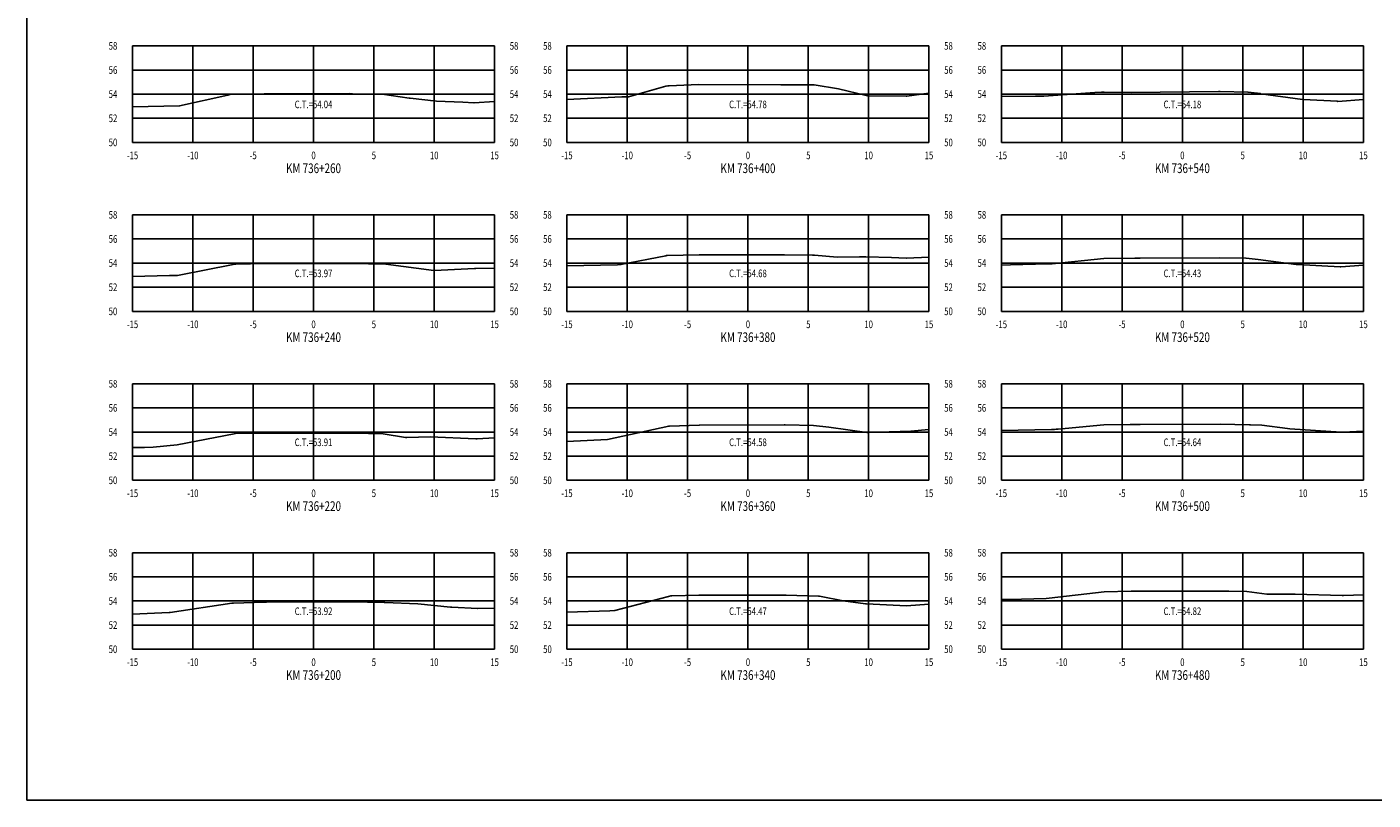
# Model space of a CAD drawing. Units: metres. Extents: x 0 to 199, y 0 to 125.
# Drawn here: x 0 to 112, y 0 to 64 of the extents above; entities that cross this region are included whole.
import ezdxf
from ezdxf.enums import TextEntityAlignment as Align

# ---------------------------------------------------------------- set-up
doc = ezdxf.new("R2010")
doc.units = ezdxf.units.M
doc.header["$LTSCALE"] = 6.35
doc.linetypes.add('HIDDEN', pattern=[0.375, 0.25, -0.125])
for name, color, linetype in [('C-SECT-ATXT', 7, 'Continuous'), ('C-SECT-CENTER', 7, 'Continuous'), ('C-SECT-EG', 7, 'HIDDEN'), ('C-SECT-GRID', 7, 'Continuous'), ('C-SECT-STA', 7, 'Continuous'), ('C-SECT-TXT', 7, 'Continuous'), ('C-SECT-TXT-EG', 7, 'Continuous'), ('Sec Marco', 7, 'Continuous'), ('Section', 7, 'Continuous')]:
    doc.layers.add(name, color=color, linetype=linetype)
doc.styles.add('ROMANS', font='ROMANS', dxfattribs={"width": 0.75})
doc.styles.get("Standard").update_dxf_attribs({"font": 'ARIAL.TTF'})

msp = doc.modelspace()

# ---------------------------------------------------------------- linework, layer by layer
at = {"layer": 'C-SECT-CENTER', "color": 122, "linetype": 'Continuous', "flags": 128}
for points in [[(23.75, 54.5), (23.75, 62.5)], [(59.75, 54.5), (59.75, 62.5)], [(95.75, 54.5), (95.75, 62.5)], [(23.75, 40.5), (23.75, 48.5)], [(59.75, 40.5), (59.75, 48.5)], [(95.75, 40.5), (95.75, 48.5)], [(23.75, 26.5), (23.75, 34.5)], [(59.75, 26.5), (59.75, 34.5)], [(95.75, 26.5), (95.75, 34.5)], [(23.75, 12.5), (23.75, 20.5)], [(59.75, 12.5), (59.75, 20.5)], [(95.75, 12.5), (95.75, 20.5)]]:
    msp.add_lwpolyline(points, dxfattribs=at)
at = {"layer": 'C-SECT-EG', "color": 32, "linetype": 'Continuous', "flags": 128}
for points in [[(44.75, 58.07), (49.3, 58.28), (49.84, 58.29), (52.95, 59.15), (53.11, 59.19), (53.22, 59.2), (55.66, 59.29), (62.47, 59.28), (62.75, 59.28), (65.12, 59.27), (65.24, 59.27), (67.24, 58.94), (69.54, 58.4), (69.59, 58.39), (69.67, 58.37), (72.85, 58.34), (72.91, 58.34), (74.75, 58.58)], [(8.75, 57.45), (12.65, 57.53), (16.65, 58.43), (16.91, 58.49), (19.66, 58.52), (19.72, 58.52), (26.27, 58.54), (26.77, 58.55), (26.97, 58.54), (29.43, 58.49), (31.67, 58.17), (31.77, 58.16), (33.93, 57.91), (36.12, 57.83), (37.03, 57.79), (37.05, 57.79), (38.75, 57.89)], [(80.75, 58.3), (83.57, 58.33), (84.26, 58.34), (88.49, 58.63), (89.04, 58.66), (89.27, 58.66), (91.51, 58.65), (98.73, 58.71), (98.85, 58.71), (98.89, 58.71), (101.18, 58.66), (101.19, 58.66), (102.21, 58.55), (102.26, 58.54), (105.7, 58.06), (105.78, 58.06), (108.58, 57.91), (108.64, 57.9), (110.75, 58.05)], [(44.75, 44.28), (48.95, 44.35), (49.22, 44.37), (52.94, 45.11), (53.01, 45.12), (53.06, 45.13), (55.72, 45.19), (56.04, 45.19), (62.79, 45.18), (65.11, 45.16), (65.27, 45.16), (67.14, 45), (68.99, 45.03), (69.53, 45.03), (71.64, 44.97), (72.85, 44.92), (72.88, 44.92), (74.75, 44.98)], [(80.75, 44.34), (81.51, 44.35), (84.6, 44.43), (84.95, 44.45), (89.25, 44.89), (91.81, 44.91), (91.93, 44.91), (92.26, 44.91), (98.82, 44.94), (101.02, 44.9), (101.03, 44.9), (101.04, 44.9), (102.04, 44.8), (105.18, 44.39), (105.28, 44.38), (108.83, 44.2), (108.89, 44.2), (110.75, 44.34)], [(8.75, 43.38), (11.82, 43.47), (12.48, 43.48), (17.09, 44.38), (17.22, 44.41), (17.31, 44.41), (19.76, 44.46), (26.45, 44.47), (26.72, 44.47), (26.83, 44.47), (29.75, 44.4), (33.71, 43.9), (33.78, 43.88), (37.08, 44.04), (37.14, 44.04), (37.2, 44.04), (38.75, 44.09)], [(8.75, 29.22), (9.36, 29.21), (9.74, 29.23), (10.47, 29.25), (12.46, 29.45), (17.18, 30.35), (17.29, 30.37), (19.53, 30.41), (19.71, 30.41), (19.71, 30.41), (26.8, 30.41), (27.1, 30.41), (29.51, 30.35), (31.37, 30.06), (31.48, 30.05), (33.41, 30.11), (37.21, 29.95), (37.31, 29.95), (38.75, 30.02)], [(44.75, 29.71), (48.1, 29.88), (53.19, 31), (53.22, 31), (53.24, 31), (53.25, 31), (55.7, 31.08), (55.74, 31.08), (62.75, 31.09), (62.84, 31.09), (65.17, 31.04), (66.45, 30.91), (69.59, 30.46), (69.61, 30.46), (69.63, 30.46), (69.66, 30.46), (73.25, 30.58), (74.75, 30.71)], [(80.75, 30.64), (84.91, 30.72), (85.16, 30.72), (85.28, 30.73), (85.45, 30.74), (89.25, 31.1), (91.42, 31.12), (91.67, 31.12), (92.24, 31.13), (98.87, 31.16), (101.31, 31.11), (101.36, 31.1), (101.38, 31.1), (102.33, 31.07), (104.45, 30.78), (104.64, 30.76), (108.9, 30.48), (108.98, 30.48), (109.05, 30.49), (110.75, 30.56)], [(44.75, 15.58), (48.29, 15.68), (48.72, 15.71), (53.16, 16.87), (53.36, 16.93), (53.45, 16.93), (55.69, 16.97), (56.03, 16.97), (62.76, 16.97), (62.91, 16.97), (65.6, 16.9), (65.67, 16.89), (67.65, 16.5), (69.48, 16.25), (69.52, 16.25), (69.56, 16.25), (72.89, 16.09), (74.75, 16.23)], [(80.75, 16.62), (80.89, 16.62), (81.39, 16.63), (84.47, 16.7), (84.72, 16.72), (89.26, 17.27), (91.51, 17.32), (91.67, 17.32), (98.53, 17.31), (98.85, 17.31), (99.61, 17.3), (101.09, 17.28), (102.76, 17.07), (102.79, 17.06), (105.1, 17.06), (108.99, 16.95), (109.1, 16.94), (110.75, 17.01)], [(8.75, 15.41), (11.78, 15.54), (11.86, 15.55), (16.99, 16.32), (17.08, 16.33), (17.11, 16.33), (19.69, 16.41), (19.84, 16.41), (26.81, 16.43), (29.6, 16.37), (29.65, 16.37), (32.39, 16.26), (35.11, 16), (35.21, 15.99), (35.22, 15.99), (37.35, 15.87), (37.37, 15.87), (38.75, 15.91)]]:
    msp.add_lwpolyline(points, dxfattribs=at)
at = {"layer": 'C-SECT-GRID', "color": 8, "flags": 128}
for points in [[(8.75, 62.5), (38.75, 62.5)], [(8.75, 54.5), (8.75, 62.5)], [(13.75, 54.5), (13.75, 62.5)], [(18.75, 54.5), (18.75, 62.5)], [(23.75, 54.5), (23.75, 62.5)], [(28.75, 54.5), (28.75, 62.5)], [(33.75, 54.5), (33.75, 62.5)], [(38.75, 54.5), (38.75, 62.5)], [(44.75, 62.5), (74.75, 62.5)], [(44.75, 54.5), (44.75, 62.5)], [(49.75, 54.5), (49.75, 62.5)], [(54.75, 54.5), (54.75, 62.5)], [(59.75, 54.5), (59.75, 62.5)], [(64.75, 54.5), (64.75, 62.5)], [(69.75, 54.5), (69.75, 62.5)], [(74.75, 54.5), (74.75, 62.5)], [(80.75, 62.5), (110.75, 62.5)], [(80.75, 54.5), (80.75, 62.5)], [(85.75, 54.5), (85.75, 62.5)], [(90.75, 54.5), (90.75, 62.5)], [(95.75, 54.5), (95.75, 62.5)], [(100.75, 54.5), (100.75, 62.5)], [(105.75, 54.5), (105.75, 62.5)], [(110.75, 54.5), (110.75, 62.5)], [(8.75, 60.5), (38.75, 60.5)], [(44.75, 60.5), (74.75, 60.5)], [(80.75, 60.5), (110.75, 60.5)], [(8.75, 58.5), (38.75, 58.5)], [(44.75, 58.5), (74.75, 58.5)], [(80.75, 58.5), (110.75, 58.5)], [(8.75, 56.5), (38.75, 56.5)], [(44.75, 56.5), (74.75, 56.5)], [(80.75, 56.5), (110.75, 56.5)], [(8.75, 54.5), (38.75, 54.5)], [(44.75, 54.5), (74.75, 54.5)], [(80.75, 54.5), (110.75, 54.5)], [(8.75, 48.5), (38.75, 48.5)], [(8.75, 40.5), (8.75, 48.5)], [(13.75, 40.5), (13.75, 48.5)], [(18.75, 40.5), (18.75, 48.5)], [(23.75, 40.5), (23.75, 48.5)], [(28.75, 40.5), (28.75, 48.5)], [(33.75, 40.5), (33.75, 48.5)], [(38.75, 40.5), (38.75, 48.5)], [(44.75, 48.5), (74.75, 48.5)], [(44.75, 40.5), (44.75, 48.5)], [(49.75, 40.5), (49.75, 48.5)], [(54.75, 40.5), (54.75, 48.5)], [(59.75, 40.5), (59.75, 48.5)], [(64.75, 40.5), (64.75, 48.5)], [(69.75, 40.5), (69.75, 48.5)], [(74.75, 40.5), (74.75, 48.5)], [(80.75, 48.5), (110.75, 48.5)], [(80.75, 40.5), (80.75, 48.5)], [(85.75, 40.5), (85.75, 48.5)], [(90.75, 40.5), (90.75, 48.5)], [(95.75, 40.5), (95.75, 48.5)], [(100.75, 40.5), (100.75, 48.5)], [(105.75, 40.5), (105.75, 48.5)], [(110.75, 40.5), (110.75, 48.5)], [(8.75, 46.5), (38.75, 46.5)], [(44.75, 46.5), (74.75, 46.5)], [(80.75, 46.5), (110.75, 46.5)], [(8.75, 44.5), (38.75, 44.5)], [(44.75, 44.5), (74.75, 44.5)], [(80.75, 44.5), (110.75, 44.5)], [(8.75, 42.5), (38.75, 42.5)], [(44.75, 42.5), (74.75, 42.5)], [(80.75, 42.5), (110.75, 42.5)], [(8.75, 40.5), (38.75, 40.5)], [(44.75, 40.5), (74.75, 40.5)], [(80.75, 40.5), (110.75, 40.5)], [(8.75, 34.5), (38.75, 34.5)], [(8.75, 26.5), (8.75, 34.5)], [(13.75, 26.5), (13.75, 34.5)], [(18.75, 26.5), (18.75, 34.5)], [(23.75, 26.5), (23.75, 34.5)], [(28.75, 26.5), (28.75, 34.5)], [(33.75, 26.5), (33.75, 34.5)], [(38.75, 26.5), (38.75, 34.5)], [(44.75, 34.5), (74.75, 34.5)], [(44.75, 26.5), (44.75, 34.5)], [(49.75, 26.5), (49.75, 34.5)], [(54.75, 26.5), (54.75, 34.5)], [(59.75, 26.5), (59.75, 34.5)], [(64.75, 26.5), (64.75, 34.5)], [(69.75, 26.5), (69.75, 34.5)], [(74.75, 26.5), (74.75, 34.5)], [(80.75, 34.5), (110.75, 34.5)], [(80.75, 26.5), (80.75, 34.5)], [(85.75, 26.5), (85.75, 34.5)], [(90.75, 26.5), (90.75, 34.5)], [(95.75, 26.5), (95.75, 34.5)], [(100.75, 26.5), (100.75, 34.5)], [(105.75, 26.5), (105.75, 34.5)], [(110.75, 26.5), (110.75, 34.5)], [(8.75, 32.5), (38.75, 32.5)], [(44.75, 32.5), (74.75, 32.5)], [(80.75, 32.5), (110.75, 32.5)], [(8.75, 30.5), (38.75, 30.5)], [(44.75, 30.5), (74.75, 30.5)], [(80.75, 30.5), (110.75, 30.5)], [(8.75, 28.5), (38.75, 28.5)], [(44.75, 28.5), (74.75, 28.5)], [(80.75, 28.5), (110.75, 28.5)], [(8.75, 26.5), (38.75, 26.5)], [(44.75, 26.5), (74.75, 26.5)], [(80.75, 26.5), (110.75, 26.5)], [(8.75, 20.5), (38.75, 20.5)], [(8.75, 12.5), (8.75, 20.5)], [(13.75, 12.5), (13.75, 20.5)], [(18.75, 12.5), (18.75, 20.5)], [(23.75, 12.5), (23.75, 20.5)], [(28.75, 12.5), (28.75, 20.5)], [(33.75, 12.5), (33.75, 20.5)], [(38.75, 12.5), (38.75, 20.5)], [(44.75, 20.5), (74.75, 20.5)], [(44.75, 12.5), (44.75, 20.5)], [(49.75, 12.5), (49.75, 20.5)], [(54.75, 12.5), (54.75, 20.5)], [(59.75, 12.5), (59.75, 20.5)], [(64.75, 12.5), (64.75, 20.5)], [(69.75, 12.5), (69.75, 20.5)], [(74.75, 12.5), (74.75, 20.5)], [(80.75, 20.5), (110.75, 20.5)], [(80.75, 12.5), (80.75, 20.5)], [(85.75, 12.5), (85.75, 20.5)], [(90.75, 12.5), (90.75, 20.5)], [(95.75, 12.5), (95.75, 20.5)], [(100.75, 12.5), (100.75, 20.5)], [(105.75, 12.5), (105.75, 20.5)], [(110.75, 12.5), (110.75, 20.5)], [(8.75, 18.5), (38.75, 18.5)], [(44.75, 18.5), (74.75, 18.5)], [(80.75, 18.5), (110.75, 18.5)], [(8.75, 16.5), (38.75, 16.5)], [(44.75, 16.5), (74.75, 16.5)], [(80.75, 16.5), (110.75, 16.5)], [(8.75, 14.5), (38.75, 14.5)], [(44.75, 14.5), (74.75, 14.5)], [(80.75, 14.5), (110.75, 14.5)], [(8.75, 12.5), (38.75, 12.5)], [(44.75, 12.5), (74.75, 12.5)], [(80.75, 12.5), (110.75, 12.5)]]:
    msp.add_lwpolyline(points, dxfattribs=at)
at = {"layer": 'Sec Marco', "color": 8, "linetype": 'Continuous', "flags": 128}
msp.add_lwpolyline([(0, 0), (199, 0), (199, 124.75), (0, 124.75), (0, 0)], dxfattribs=at)

# ---------------------------------------------------------------- texts
at = {"layer": 'C-SECT-ATXT', "style": 'ROMANS', "width": 0.75}
for s, p in [('58', (7.49, 62.5)), ('58', (43.49, 62.5)), ('58', (79.49, 62.5)), ('56', (7.49, 60.5)), ('56', (43.49, 60.5)), ('56', (79.49, 60.5)), ('54', (7.49, 58.5)), ('54', (43.49, 58.5)), ('54', (79.49, 58.5)), ('52', (7.49, 56.5)), ('52', (43.49, 56.5)), ('52', (79.49, 56.5)), ('50', (7.49, 54.5)), ('50', (43.49, 54.5)), ('50', (79.49, 54.5)), ('58', (7.49, 48.5)), ('58', (43.49, 48.5)), ('58', (79.49, 48.5)), ('56', (7.49, 46.5)), ('56', (43.49, 46.5)), ('56', (79.49, 46.5)), ('54', (7.49, 44.5)), ('54', (43.49, 44.5)), ('54', (79.49, 44.5)), ('52', (7.49, 42.5)), ('52', (43.49, 42.5)), ('52', (79.49, 42.5)), ('50', (7.49, 40.5)), ('50', (43.49, 40.5)), ('50', (79.49, 40.5)), ('58', (7.49, 34.5)), ('58', (43.49, 34.5)), ('58', (79.49, 34.5)), ('56', (7.49, 32.5)), ('56', (43.49, 32.5)), ('56', (79.49, 32.5)), ('54', (7.49, 30.5)), ('54', (43.49, 30.5)), ('54', (79.49, 30.5)), ('52', (7.49, 28.5)), ('52', (43.49, 28.5)), ('52', (79.49, 28.5)), ('50', (7.49, 26.5)), ('50', (43.49, 26.5)), ('50', (79.49, 26.5)), ('58', (7.49, 20.5)), ('58', (43.49, 20.5)), ('58', (79.49, 20.5)), ('56', (7.49, 18.5)), ('56', (43.49, 18.5)), ('56', (79.49, 18.5)), ('54', (7.49, 16.5)), ('54', (43.49, 16.5)), ('54', (79.49, 16.5)), ('52', (7.49, 14.5)), ('52', (43.49, 14.5)), ('52', (79.49, 14.5)), ('50', (7.49, 12.5)), ('50', (43.49, 12.5)), ('50', (79.49, 12.5))]:
    msp.add_text(s, height=0.63, dxfattribs=at).set_placement(p, align=Align.MIDDLE_RIGHT)
at = {"layer": 'C-SECT-STA', "color": 3, "style": 'ROMANS', "width": 0.75}
for s, p in [('KM 736+260', (23.75, 51.96)), ('KM 736+400', (59.75, 51.96)), ('KM 736+540', (95.75, 51.96)), ('KM 736+240', (23.75, 37.96)), ('KM 736+380', (59.75, 37.96)), ('KM 736+520', (95.75, 37.96)), ('KM 736+220', (23.75, 23.96)), ('KM 736+360', (59.75, 23.96)), ('KM 736+500', (95.75, 23.96)), ('KM 736+200', (23.75, 9.96)), ('KM 736+340', (59.75, 9.96)), ('KM 736+480', (95.75, 9.96))]:
    msp.add_text(s, height=0.8, dxfattribs=at).set_placement(p, align=Align.CENTER)
at = {"layer": 'C-SECT-TXT', "style": 'ROMANS', "width": 0.75}
for s, p in [('58', (40.01, 62.5)), ('58', (76.01, 62.5)), ('56', (40.01, 60.5)), ('56', (76.01, 60.5)), ('54', (40.01, 58.5)), ('54', (76.01, 58.5)), ('52', (40.01, 56.5)), ('52', (76.01, 56.5)), ('50', (40.01, 54.5)), ('50', (76.01, 54.5)), ('58', (40.01, 48.5)), ('58', (76.01, 48.5)), ('56', (40.01, 46.5)), ('56', (76.01, 46.5)), ('54', (40.01, 44.5)), ('54', (76.01, 44.5)), ('52', (40.01, 42.5)), ('52', (76.01, 42.5)), ('50', (40.01, 40.5)), ('50', (76.01, 40.5)), ('58', (40.01, 34.5)), ('58', (76.01, 34.5)), ('56', (40.01, 32.5)), ('56', (76.01, 32.5)), ('54', (40.01, 30.5)), ('54', (76.01, 30.5)), ('52', (40.01, 28.5)), ('52', (76.01, 28.5)), ('50', (40.01, 26.5)), ('50', (76.01, 26.5)), ('58', (40.01, 20.5)), ('58', (76.01, 20.5)), ('56', (40.01, 18.5)), ('56', (76.01, 18.5)), ('54', (40.01, 16.5)), ('54', (76.01, 16.5)), ('52', (40.01, 14.5)), ('52', (76.01, 14.5)), ('50', (40.01, 12.5)), ('50', (76.01, 12.5))]:
    msp.add_text(s, height=0.63, dxfattribs=at).set_placement(p, align=Align.MIDDLE_LEFT)
for s, p in [('-15', (8.75, 53.74)), ('-10', (13.75, 53.74)), ('-5', (18.75, 53.74)), ('0', (23.75, 53.74)), ('5', (28.75, 53.74)), ('10', (33.75, 53.74)), ('15', (38.75, 53.74)), ('-15', (44.75, 53.74)), ('-10', (49.75, 53.74)), ('-5', (54.75, 53.74)), ('0', (59.75, 53.74)), ('5', (64.75, 53.74)), ('10', (69.75, 53.74)), ('15', (74.75, 53.74)), ('-15', (80.75, 53.74)), ('-10', (85.75, 53.74)), ('-5', (90.75, 53.74)), ('0', (95.75, 53.74)), ('5', (100.75, 53.74)), ('10', (105.75, 53.74)), ('15', (110.75, 53.74)), ('-15', (8.75, 39.74)), ('-10', (13.75, 39.74)), ('-5', (18.75, 39.74)), ('0', (23.75, 39.74)), ('5', (28.75, 39.74)), ('10', (33.75, 39.74)), ('15', (38.75, 39.74)), ('-15', (44.75, 39.74)), ('-10', (49.75, 39.74)), ('-5', (54.75, 39.74)), ('0', (59.75, 39.74)), ('5', (64.75, 39.74)), ('10', (69.75, 39.74)), ('15', (74.75, 39.74)), ('-15', (80.75, 39.74)), ('-10', (85.75, 39.74)), ('-5', (90.75, 39.74)), ('0', (95.75, 39.74)), ('5', (100.75, 39.74)), ('10', (105.75, 39.74)), ('15', (110.75, 39.74)), ('-15', (8.75, 25.74)), ('-10', (13.75, 25.74)), ('-5', (18.75, 25.74)), ('0', (23.75, 25.74)), ('5', (28.75, 25.74)), ('10', (33.75, 25.74)), ('15', (38.75, 25.74)), ('-15', (44.75, 25.74)), ('-10', (49.75, 25.74)), ('-5', (54.75, 25.74)), ('0', (59.75, 25.74)), ('5', (64.75, 25.74)), ('10', (69.75, 25.74)), ('15', (74.75, 25.74)), ('-15', (80.75, 25.74)), ('-10', (85.75, 25.74)), ('-5', (90.75, 25.74)), ('0', (95.75, 25.74)), ('5', (100.75, 25.74)), ('10', (105.75, 25.74)), ('15', (110.75, 25.74)), ('-15', (8.75, 11.74)), ('-10', (13.75, 11.74)), ('-5', (18.75, 11.74)), ('0', (23.75, 11.74)), ('5', (28.75, 11.74)), ('10', (33.75, 11.74)), ('15', (38.75, 11.74)), ('-15', (44.75, 11.74)), ('-10', (49.75, 11.74)), ('-5', (54.75, 11.74)), ('0', (59.75, 11.74)), ('5', (64.75, 11.74)), ('10', (69.75, 11.74)), ('15', (74.75, 11.74)), ('-15', (80.75, 11.74)), ('-10', (85.75, 11.74)), ('-5', (90.75, 11.74)), ('0', (95.75, 11.74)), ('5', (100.75, 11.74)), ('10', (105.75, 11.74)), ('15', (110.75, 11.74))]:
    msp.add_text(s, height=0.63, dxfattribs=at).set_placement(p, align=Align.TOP_CENTER)
at = {"layer": 'C-SECT-TXT-EG', "style": 'ROMANS', "width": 0.75}
for s, p in [('C.T.=54.04', (23.75, 57.65)), ('C.T.=54.78', (59.75, 57.65)), ('C.T.=54.18', (95.75, 57.65)), ('C.T.=53.97', (23.75, 43.65)), ('C.T.=54.68', (59.75, 43.65)), ('C.T.=54.43', (95.75, 43.65)), ('C.T.=53.91', (23.75, 29.65)), ('C.T.=54.58', (59.75, 29.65)), ('C.T.=54.64', (95.75, 29.65)), ('C.T.=53.92', (23.75, 15.65)), ('C.T.=54.47', (59.75, 15.65)), ('C.T.=54.82', (95.75, 15.65))]:
    msp.add_text(s, height=0.63, rotation=360, dxfattribs=at).set_placement(p, align=Align.MIDDLE_CENTER)
at = {"layer": 'Section', "color": 0}
for p in [(8.75, 54.5), (44.75, 54.5), (80.75, 54.5), (8.75, 40.5), (44.75, 40.5), (80.75, 40.5), (8.75, 26.5), (44.75, 26.5), (80.75, 26.5), (8.75, 12.5), (44.75, 12.5), (80.75, 12.5)]:
    msp.add_text('-', height=0.0001, rotation=53.1301, dxfattribs=at).set_placement(p, align=Align.MIDDLE_CENTER)

doc.saveas('drawing.dxf')
